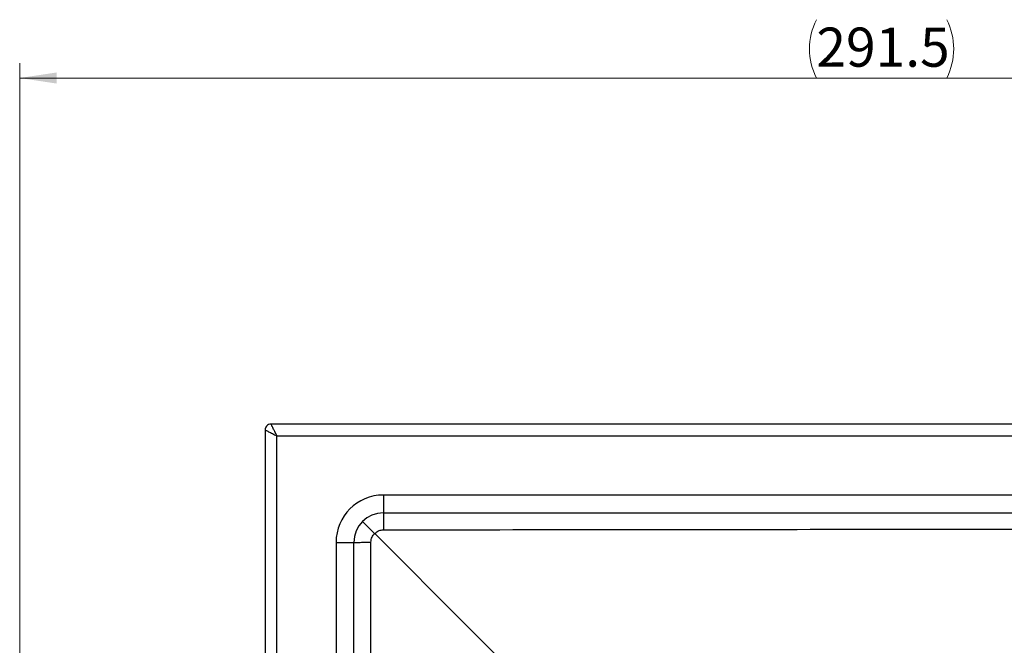
# Model space of a CAD drawing. Units: millimetres. Extents: x 0 to 420, y 0 to 297.
# Drawn here: x 71 to 138, y 116 to 159 of the extents above; entities that cross this region are included whole.
import ezdxf

# ---------------------------------------------------------------- set-up
doc = ezdxf.new("R2010")
doc.units = ezdxf.units.MM
doc.styles.add('SLDTEXTSTYLE0', font='TXT', dxfattribs={"width": 0.605})
doc.dimstyles.new('SLDDIMSTYLE0', dxfattribs={"dimtxt": 2.568319, "dimasz": 2.5, "dimexe": 0, "dimexo": 0.0625, "dimgap": 0.64208, "dimtad": 1, "dimdec": 1, "dimlfac": 2.5, "dimrnd": 1e-09, "dimzin": 12, "dimdsep": 46, "dimtxsty": 'SLDTEXTSTYLE0', "dimsah": 1, "dimcen": 0.09, "dimadec": 0, "dimazin": 3, "dimtfac": 1, "dimtdec": 3, "dimtofl": 0, "dimtmove": 0, "dimatfit": 3, "dimfxl": 1, "dimfrac": 2, "dimtolj": 1, "dimtzin": 12, "dimarcsym": 0})

# ---------------------------------------------------------------- blocks, each defined once
blk = doc.blocks.new('_D')
at = {"color": 7, "linetype": 'Continuous', "lineweight": 0}
for p, q in [((70.914, 94.221), (70.914, 155.728)), ((187.514, 131.225), (187.514, 155.728)), ((187.514, 154.728), (70.914, 154.728))]:
    blk.add_line(p, q, dxfattribs=at)
at = {"color": 7, "linetype": 'Continuous', "lineweight": 18}
for centre, start, end in [((128.749, 156.7), 153.43495, 206.56505), ((129.68, 156.7), 333.43495, 26.56505)]:
    blk.add_arc(centre, 4.41, start, end, dxfattribs=at)
for points in [[(70.914, 154.728), (73.414, 154.353), (73.414, 155.103)], [(187.514, 154.728), (185.014, 155.103), (185.014, 154.353)]]:
    blk.add_solid(points, dxfattribs=at)
at = {"color": 7, "linetype": 'Continuous', "lineweight": 18, "insert": (124.804, 158.139), "char_height": 2.6458, "attachment_point": 1, "style": 'SLDTEXTSTYLE0'}
blk.add_mtext('291.5', dxfattribs=at)

msp = doc.modelspace()

# ---------------------------------------------------------------- linework, layer by layer
at = {"color": 7, "linetype": 'Continuous', "lineweight": 25}
for p, q in [((88.0942, 131.3253), (87.9142, 131.3253)), ((186.9342, 131.3253), (88.0942, 131.3253)), ((87.5142, 130.9253), (87.5142, 130.7453)), ((87.5142, 130.7453), (87.5142, 31.9053)), ((88.3142, 130.5253), (186.7142, 130.5253)), ((88.3142, 32.1253), (88.3142, 130.5253)), ((179.5142, 126.5253), (95.5142, 126.5253)), ((95.5142, 126.5253), (95.5142, 125.3253)), ((95.5142, 125.3253), (179.5142, 125.3253)), ((92.3142, 123.3253), (92.3142, 39.3253)), ((92.3142, 123.3253), (93.5142, 123.3253)), ((93.5142, 39.3253), (93.5142, 123.3253))]:
    msp.add_line(p, q, dxfattribs=at)
at = {"color": 7, "linetype": 'Continuous', "lineweight": 25, "flags": 128}
msp.add_lwpolyline([(94.9255, 123.914), (101.2332, 117.6064), (105.3146, 113.5249), (109.396, 109.4435), (113.4775, 105.3621)], dxfattribs=at)
at = {"color": 7, "linetype": 'Continuous', "lineweight": 25}
for radius in [3.2, 2]:
    msp.add_arc((95.5142, 123.3253), radius, 90, 180, dxfattribs=at)
for points, knots in [([(87.9142, 131.3253), (87.8557, 131.3174), (87.7387, 131.3015), (87.6065, 131.1958), (87.5285, 131.0636), (87.519, 130.9714), (87.5142, 130.9253)], [0, 0, 0, 0, 0.2795617, 0.5589281, 0.7792437, 1, 1, 1, 1]), ([(88.3142, 130.5253), (88.2621, 130.6295), (88.1594, 130.835), (88.0464, 131.0606), (87.9787, 131.197), (87.9419, 131.2711), (87.9187, 131.3169), (87.9157, 131.3225), (87.9142, 131.3253)], [0, 0, 0, 0, 0.26203523, 0.51682529, 0.64579145, 0.76874519, 0.88650453, 1, 1, 1, 1]), ([(87.5142, 130.9253), (87.517, 130.9238), (87.5226, 130.9209), (87.5684, 130.8976), (87.6426, 130.8609), (87.7789, 130.7931), (88.0045, 130.6801), (88.21, 130.5774), (88.3142, 130.5253)], [0, 0, 0, 0, 0.1134955, 0.2312548, 0.3542086, 0.4831747, 0.7379648, 1, 1, 1, 1]), ([(95.5142, 125.3253), (95.514, 125.3079), (95.5136, 125.2733), (95.513, 125.0091), (95.5127, 124.628), (95.5126, 124.3236), (95.5126, 124.1714)], [0, 0, 0, 0, 0.2504137, 0.5001206, 0.7500624, 1, 1, 1, 1]), ([(94.1001, 124.7395), (94.107, 124.7324), (94.1202, 124.719), (94.2131, 124.6252), (94.3355, 124.5021), (94.5059, 124.3314), (94.7059, 124.1325), (94.8625, 123.9767), (94.9255, 123.914)], [0, 0, 0, 0, 0.1866649, 0.3557767, 0.5069158, 0.6407247, 0.8553517, 1, 1, 1, 1]), ([(94.6681, 123.327), (94.6841, 123.4513), (94.7127, 123.6738), (94.8604, 123.8405), (94.9255, 123.914)], [0, 0, 0, 0, 0.5589705, 1, 1, 1, 1]), ([(94.9255, 123.914), (95.0216, 123.9948), (95.1933, 124.139), (95.415, 124.1615), (95.5126, 124.1714)], [0, 0, 0, 0, 0.5596747, 1, 1, 1, 1]), ([(95.5126, 124.1714), (104.8461, 124.1847), (123.5137, 124.2113), (151.5149, 124.2172), (170.1824, 124.1867), (179.5159, 124.1714)], [0, 0, 0, 0, 0.3333294, 0.6666741, 1, 1, 1, 1]), ([(93.5142, 123.3253), (93.5316, 123.3255), (93.5663, 123.3259), (93.8304, 123.3265), (94.2115, 123.3269), (94.5159, 123.3269), (94.6681, 123.327)], [0, 0, 0, 0, 0.2504137, 0.5001205, 0.7500624, 1, 1, 1, 1]), ([(94.6681, 39.3237), (94.6548, 48.6572), (94.6282, 67.3248), (94.6224, 95.326), (94.6529, 113.9935), (94.6681, 123.327)], [0, 0, 0, 0, 0.3333294, 0.6666741, 1, 1, 1, 1])]:
    msp.add_open_spline(points, degree=3, knots=knots, dxfattribs=at)

# ---------------------------------------------------------------- dimensions: what is measured, and where the dimension line sits
at = {"color": 7, "linetype": 'Continuous', "lineweight": 18}
dim = msp.add_linear_dim(base=(70.9142, 154.7281), p1=(187.5142, 130.9253), p2=(70.9142, 93.9209), text='(<>)', dimstyle='SLDDIMSTYLE0', dxfattribs=at)
dim.commit()
dim.dimension.update_dxf_attribs({"geometry": '_D', "text_midpoint": (129.2142, 154.7281), "dimtype": 160})

doc.saveas('drawing.dxf')
